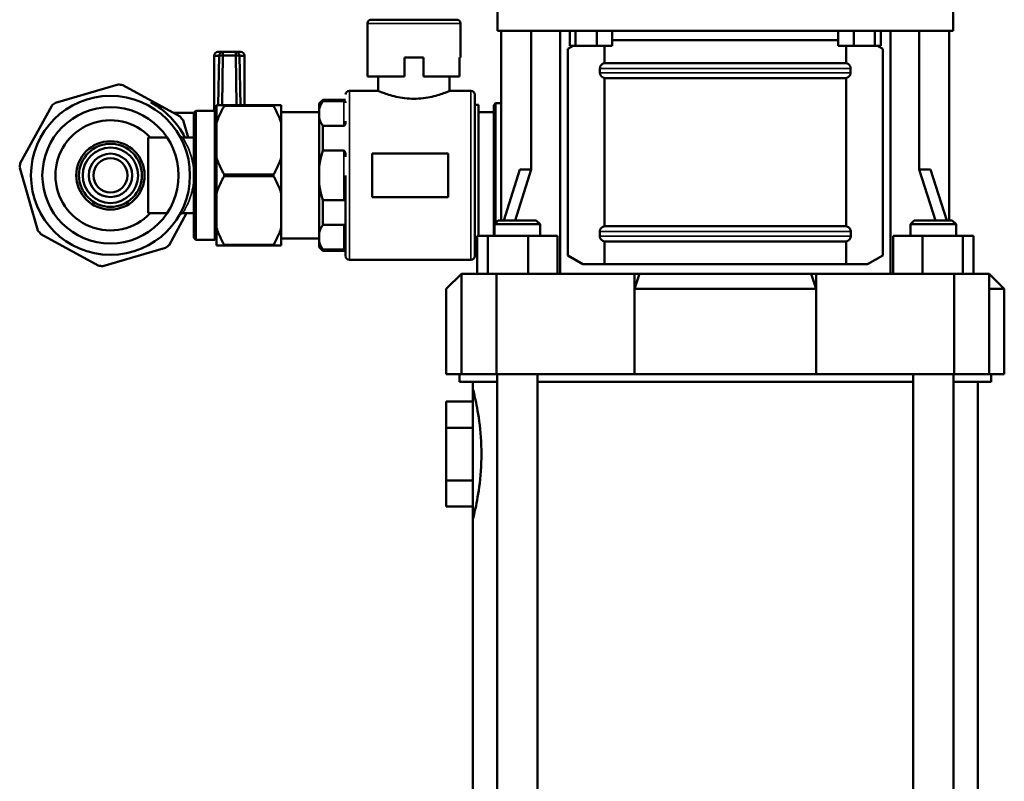
# Model space of a CAD drawing. Units: millimetres. Extents: x 1939 to 5601, y 691 to 3637.
# Drawn here: x 3479 to 3738, y 2642 to 2842 of the extents above; entities that cross this region are included whole.
import ezdxf

# ---------------------------------------------------------------- set-up
doc = ezdxf.new("R2010")
doc.units = ezdxf.units.MM
doc.layers.add('Sichtbar (ISO)', color=7, linetype='Continuous', lineweight=50)
doc.layers.add('Sichtbar schmal (ISO)', color=7, linetype='Continuous', lineweight=35)

msp = doc.modelspace()

# ---------------------------------------------------------------- linework, layer by layer
at = {"layer": 'Sichtbar (ISO)'}
for p, q in [((3604.54, 2839.47), (3604.54, 2850.47)), ((3724.54, 2839.47), (3724.54, 2850.47)), ((3570.29, 2841.37), (3570.29, 2827.37)), ((3571.29, 2842.37), (3593.79, 2842.37)), ((3594.79, 2841.37), (3594.79, 2832.37)), ((3724.54, 2839.47), (3604.54, 2839.47)), ((3605.54, 2789.47), (3605.54, 2839.47)), ((3613.45, 2802.94), (3613.45, 2839.47)), ((3621.04, 2775.47), (3621.04, 2839.47)), ((3623.61, 2839.47), (3623.61, 2835.47)), ((3625.11, 2839.47), (3625.11, 2835.47)), ((3630.68, 2839.47), (3630.68, 2835.47)), ((3634.77, 2839.47), (3634.77, 2835.47)), ((3694.32, 2839.47), (3694.32, 2835.47)), ((3698.4, 2839.47), (3698.4, 2835.47)), ((3703.98, 2839.47), (3703.98, 2835.47)), ((3705.48, 2839.47), (3705.48, 2835.47)), ((3708.04, 2775.47), (3708.04, 2839.47)), ((3715.64, 2802.94), (3715.64, 2839.47)), ((3723.54, 2789.47), (3723.54, 2839.47)), ((3623.04, 2834.66), (3624.45, 2835.47)), ((3634.77, 2835.47), (3623.61, 2835.47)), ((3632.69, 2835.47), (3632.69, 2830.95)), ((3634.77, 2836.97), (3694.32, 2836.97)), ((3694.32, 2835.47), (3705.48, 2835.47)), ((3696.4, 2835.47), (3696.4, 2830.95)), ((3704.64, 2835.47), (3706.04, 2834.66)), ((3529.89, 2832.87), (3531.21, 2832.87)), ((3529.89, 2832.87), (3529.89, 2818.32)), ((3532.21, 2833.87), (3530.89, 2833.87)), ((3530.98, 2819.87), (3531.21, 2832.88)), ((3532.21, 2832.95), (3531.98, 2819.87)), ((3532.21, 2832.95), (3532.21, 2833.87)), ((3532.21, 2833.87), (3535.58, 2833.87)), ((3535.58, 2832.95), (3532.21, 2832.95)), ((3535.58, 2833.87), (3535.58, 2832.95)), ((3536.89, 2833.87), (3535.58, 2833.87)), ((3535.81, 2819.87), (3535.58, 2832.95)), ((3536.58, 2832.88), (3536.81, 2819.87)), ((3536.58, 2832.87), (3537.89, 2832.87)), ((3537.89, 2832.87), (3537.89, 2819.87)), ((3580.04, 2827.37), (3580.04, 2832.37)), ((3585.04, 2832.37), (3580.04, 2832.37)), ((3585.04, 2832.37), (3585.04, 2827.37)), ((3594.54, 2827.37), (3594.54, 2832.37)), ((3594.79, 2832.37), (3594.54, 2832.37)), ((3623.04, 2780.27), (3623.04, 2834.66)), ((3706.04, 2834.66), (3706.04, 2780.27)), ((3632.69, 2830.95), (3696.4, 2830.95)), ((3580.04, 2827.37), (3570.29, 2827.37)), ((3573.14, 2823.62), (3573.14, 2827.37)), ((3594.54, 2827.37), (3585.04, 2827.37)), ((3591.94, 2823.62), (3591.94, 2827.37)), ((3631.53, 2829.55), (3631.53, 2828.38)), ((3697.56, 2829.55), (3697.56, 2828.38)), ((3504.62, 2825.28), (3488.07, 2820.47)), ((3520.94, 2816.84), (3505.84, 2825.14)), ((3632.69, 2826.98), (3632.69, 2787.97)), ((3632.69, 2826.98), (3696.4, 2826.98)), ((3696.4, 2826.98), (3696.4, 2787.97)), ((3565.54, 2823.62), (3573.14, 2823.62)), ((3591.94, 2823.62), (3597.54, 2823.62)), ((3598.54, 2822.62), (3598.54, 2780.12)), ((3487.12, 2819.71), (3478.81, 2804.61)), ((3532.54, 2819.87), (3530.54, 2819.87)), ((3530.54, 2782.87), (3530.54, 2819.87)), ((3545.54, 2819.87), (3532.54, 2819.87)), ((3532.54, 2819.87), (3532.54, 2819.67)), ((3532.54, 2819.67), (3545.54, 2819.67)), ((3547.54, 2819.87), (3545.54, 2819.87)), ((3545.54, 2819.67), (3545.54, 2819.87)), ((3547.54, 2819.87), (3547.54, 2782.87)), ((3557.54, 2820.27), (3558.54, 2821.27)), ((3557.54, 2782.47), (3557.54, 2820.27)), ((3558.54, 2821.27), (3558.54, 2820.91)), ((3558.54, 2821.27), (3564.54, 2821.27)), ((3558.54, 2820.91), (3564.04, 2820.91)), ((3598.54, 2819.97), (3599.54, 2819.97)), ((3599.54, 2785.47), (3599.54, 2819.97)), ((3603.54, 2819.87), (3604.04, 2820.37)), ((3603.54, 2785.47), (3603.54, 2819.87)), ((3604.04, 2820.37), (3604.04, 2788.77)), ((3604.04, 2820.37), (3605.54, 2820.37)), ((3519.08, 2817.87), (3524.59, 2817.87)), ((3524.54, 2817.82), (3525.04, 2818.32)), ((3524.54, 2784.92), (3524.54, 2817.82)), ((3525.04, 2818.32), (3525.04, 2784.42)), ((3530.04, 2818.32), (3525.04, 2818.32)), ((3530.04, 2784.42), (3530.04, 2818.32)), ((3530.54, 2817.82), (3530.04, 2818.32)), ((3547.54, 2817.97), (3557.54, 2817.97)), ((3599.54, 2817.97), (3603.54, 2817.97)), ((3523.02, 2811.37), (3521.7, 2815.89)), ((3564.04, 2814.38), (3558.54, 2814.38)), ((3558.54, 2814.38), (3558.54, 2807.89)), ((3512.54, 2791.37), (3512.54, 2811.37)), ((3512.54, 2811.37), (3517.5, 2811.37)), ((3521.59, 2811.37), (3524.54, 2811.37)), ((3558.54, 2807.89), (3564.04, 2807.89)), ((3571.54, 2807.09), (3571.54, 2795.64)), ((3571.54, 2807.09), (3591.54, 2807.09)), ((3591.54, 2795.64), (3591.54, 2807.09)), ((3478.68, 2803.39), (3483.49, 2786.84)), ((3545.54, 2801.56), (3532.54, 2801.56)), ((3532.54, 2801.56), (3532.54, 2801.17)), ((3532.54, 2801.17), (3545.54, 2801.17)), ((3545.54, 2801.17), (3545.54, 2801.56)), ((3564.54, 2780.2), (3564.54, 2801.37)), ((3606.2, 2789.47), (3610.45, 2802.94)), ((3609.2, 2789.47), (3613.45, 2802.94)), ((3613.45, 2802.94), (3610.45, 2802.94)), ((3719.89, 2789.47), (3715.64, 2802.94)), ((3715.64, 2802.94), (3718.64, 2802.94)), ((3722.89, 2789.47), (3718.64, 2802.94)), ((3564.04, 2794.84), (3558.54, 2794.84)), ((3558.54, 2794.84), (3558.54, 2788.35)), ((3591.54, 2795.64), (3571.54, 2795.64)), ((3512.54, 2791.37), (3517.5, 2791.37)), ((3518.07, 2783.02), (3522.66, 2791.37)), ((3521.59, 2791.37), (3524.54, 2791.37)), ((3558.54, 2788.35), (3564.04, 2788.35)), ((3603.74, 2788.47), (3604.74, 2789.47)), ((3615.74, 2788.47), (3603.74, 2788.47)), ((3603.74, 2788.47), (3603.74, 2785.47)), ((3604.74, 2789.47), (3614.74, 2789.47)), ((3614.74, 2789.47), (3615.74, 2788.47)), ((3615.74, 2788.47), (3615.74, 2785.47)), ((3713.34, 2788.47), (3714.34, 2789.47)), ((3725.34, 2788.47), (3713.34, 2788.47)), ((3713.34, 2785.47), (3713.34, 2788.47)), ((3714.34, 2789.47), (3724.34, 2789.47)), ((3724.34, 2789.47), (3725.34, 2788.47)), ((3725.34, 2785.47), (3725.34, 2788.47)), ((3484.25, 2785.89), (3499.35, 2777.59)), ((3631.47, 2786.55), (3631.47, 2785.38)), ((3632.69, 2787.97), (3696.4, 2787.97)), ((3697.62, 2786.55), (3697.62, 2785.38)), ((3524.54, 2784.92), (3525.04, 2784.42)), ((3530.04, 2784.42), (3525.04, 2784.42)), ((3530.54, 2784.92), (3530.04, 2784.42)), ((3545.54, 2783.06), (3532.54, 2783.06)), ((3532.54, 2783.06), (3532.54, 2782.87)), ((3545.54, 2782.87), (3545.54, 2783.06)), ((3547.54, 2784.77), (3557.54, 2784.77)), ((3599.15, 2775.47), (3599.15, 2785.47)), ((3599.15, 2785.47), (3620.34, 2785.47)), ((3601.99, 2775.47), (3601.99, 2785.47)), ((3612.58, 2775.47), (3612.58, 2785.47)), ((3620.34, 2775.47), (3620.34, 2785.47)), ((3632.69, 2783.97), (3632.69, 2777.97)), ((3632.69, 2783.97), (3696.4, 2783.97)), ((3696.4, 2783.97), (3696.4, 2777.97)), ((3708.75, 2775.47), (3708.75, 2785.47)), ((3729.94, 2785.47), (3708.75, 2785.47)), ((3716.51, 2775.47), (3716.51, 2785.47)), ((3727.1, 2775.47), (3727.1, 2785.47)), ((3729.94, 2775.47), (3729.94, 2785.47)), ((3500.57, 2777.45), (3517.12, 2782.26)), ((3530.54, 2782.87), (3532.54, 2782.87)), ((3532.54, 2782.87), (3545.54, 2782.87)), ((3545.54, 2782.87), (3547.54, 2782.87)), ((3557.54, 2782.47), (3558.54, 2781.47)), ((3564.04, 2781.82), (3558.54, 2781.82)), ((3558.54, 2781.82), (3558.54, 2781.47)), ((3558.54, 2781.47), (3564.54, 2781.47)), ((3598.54, 2782.77), (3599.15, 2782.77)), ((3565.54, 2779.12), (3597.54, 2779.12)), ((3627.04, 2777.97), (3623.04, 2780.27)), ((3632.69, 2777.97), (3627.04, 2777.97)), ((3632.69, 2777.97), (3696.4, 2777.97)), ((3702.04, 2777.97), (3696.4, 2777.97)), ((3706.04, 2780.27), (3702.04, 2777.97)), ((3591.04, 2771.47), (3595.04, 2775.47)), ((3595.04, 2748.97), (3595.04, 2775.47)), ((3595.04, 2775.47), (3640.61, 2775.47)), ((3604.26, 2748.97), (3604.26, 2775.47)), ((3687.17, 2775.47), (3640.61, 2775.47)), ((3640.61, 2775.47), (3640.63, 2771.47)), ((3641.92, 2775.47), (3640.63, 2771.47)), ((3687.17, 2775.47), (3724.83, 2775.47)), ((3687.17, 2775.47), (3688.47, 2771.47)), ((3688.47, 2748.97), (3688.47, 2775.47)), ((3734.04, 2775.47), (3724.83, 2775.47)), ((3724.83, 2748.97), (3724.83, 2775.47)), ((3734.04, 2748.97), (3734.04, 2775.47)), ((3734.04, 2775.47), (3738.04, 2771.47)), ((3591.04, 2748.97), (3591.04, 2771.47)), ((3640.63, 2748.97), (3640.63, 2771.47)), ((3640.63, 2771.47), (3688.47, 2771.47)), ((3738.04, 2771.47), (3734.04, 2771.47)), ((3738.04, 2748.97), (3738.04, 2771.47)), ((3604.26, 2748.97), (3591.04, 2748.97)), ((3594.54, 2748.97), (3594.54, 2746.97)), ((3594.54, 2746.97), (3604.44, 2746.97)), ((3598.04, 2746.97), (3598.04, 2527.17)), ((3604.26, 2748.97), (3640.63, 2748.97)), ((3604.44, 2451.77), (3604.44, 2748.97)), ((3615.04, 2451.77), (3615.04, 2748.97)), ((3615.04, 2746.97), (3714.04, 2746.97)), ((3688.47, 2748.97), (3640.63, 2748.97)), ((3688.47, 2748.97), (3724.83, 2748.97)), ((3714.04, 2748.97), (3714.04, 2451.77)), ((3724.64, 2748.97), (3724.64, 2451.77)), ((3724.64, 2746.97), (3734.54, 2746.97)), ((3738.04, 2748.97), (3724.83, 2748.97)), ((3731.04, 2746.97), (3731.04, 2527.17)), ((3734.54, 2748.97), (3734.54, 2746.97)), ((3598.04, 2741.82), (3591.04, 2741.82)), ((3591.04, 2714.11), (3591.04, 2741.82)), ((3598.04, 2734.89), (3591.04, 2734.89)), ((3598.04, 2721.04), (3591.04, 2721.04)), ((3598.04, 2714.11), (3591.04, 2714.11))]:
    msp.add_line(p, q, dxfattribs=at)
at = {"layer": 'Sichtbar (ISO)', "flags": 128}
for points in [[(3631.53, 2829.55), (3631.53, 2829.63), (3631.54, 2829.71), (3631.55, 2829.79), (3631.57, 2829.87), (3631.6, 2829.95), (3631.63, 2830.03), (3631.66, 2830.1), (3631.69, 2830.17), (3631.73, 2830.24), (3631.78, 2830.31), (3631.83, 2830.37), (3631.88, 2830.44), (3631.94, 2830.5), (3631.99, 2830.55), (3632.05, 2830.6), (3632.11, 2830.65), (3632.18, 2830.7), (3632.25, 2830.75), (3632.32, 2830.79), (3632.39, 2830.83), (3632.47, 2830.86), (3632.54, 2830.89), (3632.61, 2830.92), (3632.69, 2830.95)], [(3696.4, 2830.95), (3696.47, 2830.92), (3696.55, 2830.89), (3696.62, 2830.86), (3696.69, 2830.83), (3696.77, 2830.79), (3696.84, 2830.75), (3696.91, 2830.7), (3696.97, 2830.65), (3697.04, 2830.6), (3697.09, 2830.55), (3697.15, 2830.5), (3697.21, 2830.44), (3697.26, 2830.37), (3697.31, 2830.31), (3697.35, 2830.24), (3697.4, 2830.17), (3697.43, 2830.1), (3697.46, 2830.03), (3697.49, 2829.95), (3697.51, 2829.87), (3697.53, 2829.79), (3697.55, 2829.71), (3697.55, 2829.63), (3697.56, 2829.55)], [(3632.69, 2826.98), (3632.61, 2827.01), (3632.54, 2827.04), (3632.47, 2827.07), (3632.39, 2827.1), (3632.32, 2827.14), (3632.25, 2827.19), (3632.18, 2827.23), (3632.11, 2827.28), (3632.05, 2827.33), (3631.99, 2827.38), (3631.94, 2827.43), (3631.88, 2827.49), (3631.83, 2827.56), (3631.78, 2827.62), (3631.73, 2827.69), (3631.69, 2827.76), (3631.66, 2827.83), (3631.63, 2827.9), (3631.6, 2827.98), (3631.57, 2828.06), (3631.55, 2828.14), (3631.54, 2828.22), (3631.53, 2828.3), (3631.53, 2828.38)], [(3697.56, 2828.38), (3697.55, 2828.3), (3697.55, 2828.22), (3697.53, 2828.14), (3697.51, 2828.06), (3697.49, 2827.98), (3697.46, 2827.9), (3697.43, 2827.83), (3697.4, 2827.76), (3697.35, 2827.69), (3697.31, 2827.62), (3697.26, 2827.56), (3697.21, 2827.49), (3697.15, 2827.43), (3697.09, 2827.38), (3697.04, 2827.33), (3696.97, 2827.28), (3696.91, 2827.23), (3696.84, 2827.19), (3696.77, 2827.14), (3696.69, 2827.1), (3696.62, 2827.07), (3696.55, 2827.04), (3696.47, 2827.01), (3696.4, 2826.98)], [(3582.54, 2821.53), (3581.94, 2821.54), (3581.33, 2821.57), (3580.72, 2821.61), (3580.11, 2821.68), (3579.51, 2821.76), (3578.93, 2821.85), (3578.36, 2821.96), (3577.81, 2822.08), (3577.29, 2822.21), (3576.8, 2822.34), (3576.33, 2822.47), (3575.9, 2822.6), (3575.5, 2822.73), (3575.11, 2822.86), (3574.75, 2822.98), (3574.43, 2823.1), (3574.13, 2823.22), (3573.87, 2823.32), (3573.65, 2823.41), (3573.47, 2823.48), (3573.32, 2823.54), (3573.22, 2823.58), (3573.16, 2823.61), (3573.14, 2823.62)], [(3591.94, 2823.62), (3591.92, 2823.61), (3591.87, 2823.58), (3591.76, 2823.54), (3591.62, 2823.48), (3591.44, 2823.41), (3591.22, 2823.32), (3590.96, 2823.22), (3590.66, 2823.1), (3590.33, 2822.98), (3589.98, 2822.86), (3589.59, 2822.73), (3589.19, 2822.6), (3588.76, 2822.47), (3588.29, 2822.34), (3587.8, 2822.21), (3587.27, 2822.08), (3586.73, 2821.96), (3586.16, 2821.85), (3585.57, 2821.76), (3584.98, 2821.68), (3584.37, 2821.61), (3583.76, 2821.57), (3583.15, 2821.54), (3582.54, 2821.53)], [(3530.54, 2815.22), (3530.6, 2815.4), (3530.66, 2815.58), (3530.72, 2815.76), (3530.79, 2815.94), (3530.85, 2816.12), (3530.92, 2816.3), (3530.99, 2816.48), (3531.07, 2816.66), (3531.14, 2816.84), (3531.22, 2817.02), (3531.3, 2817.21), (3531.38, 2817.39), (3531.46, 2817.58), (3531.55, 2817.76), (3531.64, 2817.95), (3531.73, 2818.14), (3531.82, 2818.32), (3531.92, 2818.51), (3532.02, 2818.7), (3532.12, 2818.89), (3532.22, 2819.09), (3532.33, 2819.28), (3532.43, 2819.47), (3532.54, 2819.67)], [(3545.54, 2819.67), (3545.65, 2819.47), (3545.76, 2819.28), (3545.87, 2819.09), (3545.97, 2818.89), (3546.07, 2818.7), (3546.17, 2818.51), (3546.26, 2818.32), (3546.36, 2818.14), (3546.45, 2817.95), (3546.54, 2817.76), (3546.62, 2817.58), (3546.71, 2817.39), (3546.79, 2817.21), (3546.87, 2817.02), (3546.95, 2816.84), (3547.02, 2816.66), (3547.09, 2816.48), (3547.17, 2816.3), (3547.23, 2816.12), (3547.3, 2815.94), (3547.36, 2815.76), (3547.43, 2815.58), (3547.49, 2815.4), (3547.54, 2815.22)], [(3557.54, 2818.62), (3557.56, 2818.71), (3557.59, 2818.8), (3557.61, 2818.9), (3557.64, 2818.99), (3557.66, 2819.09), (3557.69, 2819.18), (3557.72, 2819.27), (3557.76, 2819.37), (3557.79, 2819.46), (3557.83, 2819.56), (3557.87, 2819.65), (3557.91, 2819.75), (3557.95, 2819.84), (3557.99, 2819.94), (3558.04, 2820.03), (3558.09, 2820.13), (3558.14, 2820.23), (3558.19, 2820.32), (3558.25, 2820.42), (3558.3, 2820.52), (3558.36, 2820.61), (3558.42, 2820.71), (3558.48, 2820.81), (3558.54, 2820.91)], [(3564.54, 2820.5), (3564.54, 2820.53), (3564.54, 2820.55), (3564.54, 2820.57), (3564.54, 2820.59), (3564.53, 2820.61), (3564.53, 2820.63), (3564.52, 2820.65), (3564.52, 2820.67), (3564.51, 2820.69), (3564.5, 2820.71), (3564.49, 2820.73), (3564.47, 2820.75), (3564.46, 2820.76), (3564.44, 2820.78), (3564.42, 2820.8), (3564.4, 2820.81), (3564.38, 2820.83), (3564.35, 2820.84), (3564.32, 2820.86), (3564.28, 2820.87), (3564.24, 2820.89), (3564.19, 2820.9), (3564.12, 2820.91), (3564.04, 2820.91)], [(3558.54, 2814.38), (3558.48, 2814.48), (3558.42, 2814.58), (3558.36, 2814.68), (3558.3, 2814.78), (3558.25, 2814.87), (3558.19, 2814.97), (3558.14, 2815.07), (3558.09, 2815.16), (3558.04, 2815.26), (3557.99, 2815.35), (3557.95, 2815.45), (3557.91, 2815.54), (3557.87, 2815.64), (3557.83, 2815.73), (3557.79, 2815.83), (3557.76, 2815.92), (3557.72, 2816.02), (3557.69, 2816.11), (3557.66, 2816.21), (3557.64, 2816.3), (3557.61, 2816.39), (3557.59, 2816.49), (3557.56, 2816.58), (3557.54, 2816.68)], [(3564.04, 2814.38), (3564.12, 2814.4), (3564.19, 2814.43), (3564.24, 2814.48), (3564.28, 2814.53), (3564.32, 2814.58), (3564.35, 2814.63), (3564.38, 2814.68), (3564.4, 2814.74), (3564.42, 2814.8), (3564.44, 2814.85), (3564.46, 2814.91), (3564.47, 2814.97), (3564.49, 2815.03), (3564.5, 2815.09), (3564.51, 2815.14), (3564.52, 2815.2), (3564.52, 2815.26), (3564.53, 2815.32), (3564.53, 2815.38), (3564.54, 2815.43), (3564.54, 2815.49), (3564.54, 2815.55), (3564.54, 2815.6), (3564.54, 2815.65)], [(3520.72, 2811.86), (3520.73, 2811.86), (3520.73, 2811.86), (3520.73, 2811.85), (3520.73, 2811.85), (3520.74, 2811.84), (3520.74, 2811.84), (3520.74, 2811.83), (3520.75, 2811.82), (3520.75, 2811.81), (3520.76, 2811.8), (3520.76, 2811.79), (3520.77, 2811.78), (3520.78, 2811.77), (3520.78, 2811.76), (3520.79, 2811.75), (3520.8, 2811.73), (3520.81, 2811.72), (3520.81, 2811.7), (3520.82, 2811.69), (3520.83, 2811.67), (3520.84, 2811.65), (3520.85, 2811.64), (3520.86, 2811.62), (3520.87, 2811.6)], [(3520.73, 2811.86), (3520.73, 2811.85), (3520.75, 2811.83), (3520.77, 2811.8), (3520.81, 2811.74), (3520.91, 2811.63), (3521.03, 2811.54), (3521.16, 2811.46), (3521.3, 2811.41), (3521.44, 2811.38), (3521.59, 2811.37)], [(3520.73, 2811.86), (3520.74, 2811.84), (3520.76, 2811.81), (3520.79, 2811.76), (3520.88, 2811.66), (3521.09, 2811.5), (3521.33, 2811.4), (3521.59, 2811.37)], [(3520.86, 2811.62), (3520.89, 2811.57), (3520.92, 2811.51), (3520.96, 2811.44), (3521, 2811.37), (3521.04, 2811.3), (3521.08, 2811.22), (3521.13, 2811.13), (3521.18, 2811.04), (3521.23, 2810.94), (3521.28, 2810.84), (3521.33, 2810.73), (3521.39, 2810.62), (3521.44, 2810.51), (3521.5, 2810.39), (3521.56, 2810.26), (3521.62, 2810.13), (3521.68, 2810), (3521.74, 2809.86), (3521.81, 2809.72), (3521.87, 2809.57), (3521.93, 2809.42), (3522, 2809.27), (3522.06, 2809.11), (3522.12, 2808.95)], [(3520.95, 2811.47), (3520.95, 2811.46), (3520.96, 2811.45), (3520.97, 2811.43), (3520.97, 2811.42), (3520.98, 2811.41), (3520.99, 2811.39), (3521, 2811.38), (3521, 2811.37), (3521.01, 2811.35), (3521.02, 2811.34), (3521.03, 2811.32), (3521.03, 2811.31), (3521.04, 2811.29), (3521.05, 2811.28), (3521.06, 2811.26), (3521.07, 2811.25), (3521.07, 2811.23), (3521.08, 2811.22), (3521.09, 2811.2), (3521.1, 2811.19), (3521.11, 2811.17), (3521.12, 2811.15), (3521.13, 2811.14), (3521.13, 2811.12)], [(3557.54, 2803.31), (3557.56, 2803.49), (3557.59, 2803.68), (3557.61, 2803.87), (3557.64, 2804.06), (3557.66, 2804.25), (3557.69, 2804.43), (3557.72, 2804.62), (3557.76, 2804.81), (3557.79, 2805), (3557.83, 2805.19), (3557.87, 2805.38), (3557.91, 2805.57), (3557.95, 2805.76), (3557.99, 2805.95), (3558.04, 2806.14), (3558.09, 2806.33), (3558.14, 2806.53), (3558.19, 2806.72), (3558.25, 2806.91), (3558.3, 2807.11), (3558.36, 2807.3), (3558.42, 2807.5), (3558.48, 2807.69), (3558.54, 2807.89)], [(3564.54, 2806.21), (3564.54, 2806.29), (3564.54, 2806.36), (3564.54, 2806.44), (3564.54, 2806.52), (3564.53, 2806.6), (3564.53, 2806.67), (3564.52, 2806.75), (3564.52, 2806.83), (3564.51, 2806.91), (3564.5, 2806.99), (3564.49, 2807.07), (3564.47, 2807.14), (3564.46, 2807.22), (3564.44, 2807.29), (3564.42, 2807.37), (3564.4, 2807.44), (3564.38, 2807.51), (3564.35, 2807.58), (3564.32, 2807.64), (3564.28, 2807.71), (3564.24, 2807.77), (3564.19, 2807.83), (3564.12, 2807.87), (3564.04, 2807.89)], [(3532.54, 2801.56), (3532.43, 2801.76), (3532.33, 2801.95), (3532.22, 2802.14), (3532.12, 2802.34), (3532.02, 2802.53), (3531.92, 2802.72), (3531.82, 2802.91), (3531.73, 2803.09), (3531.64, 2803.28), (3531.55, 2803.47), (3531.46, 2803.65), (3531.38, 2803.84), (3531.3, 2804.02), (3531.22, 2804.21), (3531.14, 2804.39), (3531.07, 2804.57), (3530.99, 2804.75), (3530.92, 2804.93), (3530.85, 2805.11), (3530.79, 2805.29), (3530.72, 2805.47), (3530.66, 2805.65), (3530.6, 2805.83), (3530.54, 2806.01)], [(3547.54, 2806.01), (3547.49, 2805.83), (3547.43, 2805.65), (3547.36, 2805.47), (3547.3, 2805.29), (3547.23, 2805.11), (3547.17, 2804.93), (3547.09, 2804.75), (3547.02, 2804.57), (3546.95, 2804.39), (3546.87, 2804.21), (3546.79, 2804.02), (3546.71, 2803.84), (3546.62, 2803.65), (3546.54, 2803.47), (3546.45, 2803.28), (3546.36, 2803.09), (3546.26, 2802.91), (3546.17, 2802.72), (3546.07, 2802.53), (3545.97, 2802.34), (3545.87, 2802.14), (3545.76, 2801.95), (3545.65, 2801.76), (3545.54, 2801.56)], [(3530.54, 2796.72), (3530.6, 2796.9), (3530.66, 2797.08), (3530.72, 2797.26), (3530.79, 2797.44), (3530.85, 2797.62), (3530.92, 2797.8), (3530.99, 2797.98), (3531.07, 2798.16), (3531.14, 2798.34), (3531.22, 2798.52), (3531.3, 2798.71), (3531.38, 2798.89), (3531.46, 2799.08), (3531.55, 2799.26), (3531.64, 2799.45), (3531.73, 2799.64), (3531.82, 2799.82), (3531.92, 2800.01), (3532.02, 2800.2), (3532.12, 2800.39), (3532.22, 2800.59), (3532.33, 2800.78), (3532.43, 2800.97), (3532.54, 2801.17)], [(3545.54, 2801.17), (3545.65, 2800.97), (3545.76, 2800.78), (3545.87, 2800.59), (3545.97, 2800.39), (3546.07, 2800.2), (3546.17, 2800.01), (3546.26, 2799.82), (3546.36, 2799.64), (3546.45, 2799.45), (3546.54, 2799.26), (3546.62, 2799.08), (3546.71, 2798.89), (3546.79, 2798.71), (3546.87, 2798.52), (3546.95, 2798.34), (3547.02, 2798.16), (3547.09, 2797.98), (3547.17, 2797.8), (3547.23, 2797.62), (3547.3, 2797.44), (3547.36, 2797.26), (3547.43, 2797.08), (3547.49, 2796.9), (3547.54, 2796.72)], [(3558.54, 2794.84), (3558.48, 2795.04), (3558.42, 2795.23), (3558.36, 2795.43), (3558.3, 2795.62), (3558.25, 2795.82), (3558.19, 2796.01), (3558.14, 2796.2), (3558.09, 2796.4), (3558.04, 2796.59), (3557.99, 2796.78), (3557.95, 2796.97), (3557.91, 2797.16), (3557.87, 2797.35), (3557.83, 2797.54), (3557.79, 2797.73), (3557.76, 2797.92), (3557.72, 2798.11), (3557.69, 2798.3), (3557.66, 2798.49), (3557.64, 2798.67), (3557.61, 2798.86), (3557.59, 2799.05), (3557.56, 2799.24), (3557.54, 2799.42)], [(3564.04, 2794.84), (3564.12, 2794.86), (3564.19, 2794.9), (3564.24, 2794.96), (3564.28, 2795.02), (3564.32, 2795.09), (3564.35, 2795.15), (3564.38, 2795.22), (3564.4, 2795.29), (3564.42, 2795.36), (3564.44, 2795.44), (3564.46, 2795.51), (3564.47, 2795.59), (3564.49, 2795.66), (3564.5, 2795.74), (3564.51, 2795.82), (3564.52, 2795.9), (3564.52, 2795.98), (3564.53, 2796.06), (3564.53, 2796.13), (3564.54, 2796.21), (3564.54, 2796.29), (3564.54, 2796.37), (3564.54, 2796.44), (3564.54, 2796.52)], [(3521.59, 2791.37), (3521.33, 2791.33), (3521.09, 2791.23), (3520.88, 2791.07), (3520.8, 2790.98), (3520.73, 2790.87)], [(3521.59, 2791.37), (3521.33, 2791.33), (3521.09, 2791.23), (3520.89, 2791.08), (3520.73, 2790.88)], [(3520.86, 2791.11), (3520.86, 2791.1), (3520.85, 2791.09), (3520.85, 2791.08), (3520.84, 2791.07), (3520.84, 2791.07), (3520.83, 2791.06), (3520.83, 2791.05), (3520.82, 2791.04), (3520.82, 2791.03), (3520.81, 2791.03), (3520.81, 2791.02), (3520.81, 2791.01), (3520.8, 2791), (3520.8, 2791), (3520.79, 2790.99), (3520.79, 2790.98), (3520.79, 2790.98), (3520.78, 2790.97), (3520.78, 2790.96), (3520.78, 2790.96), (3520.77, 2790.95), (3520.77, 2790.95), (3520.77, 2790.94), (3520.76, 2790.94)], [(3520.84, 2791.06), (3520.83, 2791.06), (3520.83, 2791.05), (3520.83, 2791.04), (3520.82, 2791.04), (3520.82, 2791.03), (3520.82, 2791.03), (3520.81, 2791.02), (3520.81, 2791.01), (3520.81, 2791.01), (3520.8, 2791), (3520.8, 2791), (3520.8, 2790.99), (3520.79, 2790.99), (3520.79, 2790.98), (3520.79, 2790.98), (3520.78, 2790.97), (3520.78, 2790.97), (3520.78, 2790.96), (3520.78, 2790.96), (3520.77, 2790.95), (3520.77, 2790.95), (3520.77, 2790.94), (3520.77, 2790.94), (3520.76, 2790.94)], [(3557.54, 2786.05), (3557.56, 2786.15), (3557.59, 2786.24), (3557.61, 2786.34), (3557.64, 2786.43), (3557.66, 2786.52), (3557.69, 2786.62), (3557.72, 2786.71), (3557.76, 2786.81), (3557.79, 2786.9), (3557.83, 2787), (3557.87, 2787.09), (3557.91, 2787.19), (3557.95, 2787.28), (3557.99, 2787.38), (3558.04, 2787.47), (3558.09, 2787.57), (3558.14, 2787.66), (3558.19, 2787.76), (3558.25, 2787.86), (3558.3, 2787.95), (3558.36, 2788.05), (3558.42, 2788.15), (3558.48, 2788.25), (3558.54, 2788.35)], [(3564.54, 2787.08), (3564.54, 2787.13), (3564.54, 2787.18), (3564.54, 2787.24), (3564.54, 2787.3), (3564.53, 2787.35), (3564.53, 2787.41), (3564.52, 2787.47), (3564.52, 2787.53), (3564.51, 2787.59), (3564.5, 2787.65), (3564.49, 2787.7), (3564.47, 2787.76), (3564.46, 2787.82), (3564.44, 2787.88), (3564.42, 2787.93), (3564.4, 2787.99), (3564.38, 2788.05), (3564.35, 2788.1), (3564.32, 2788.15), (3564.28, 2788.2), (3564.24, 2788.25), (3564.19, 2788.3), (3564.12, 2788.33), (3564.04, 2788.35)], [(3532.54, 2783.06), (3532.43, 2783.26), (3532.33, 2783.45), (3532.22, 2783.64), (3532.12, 2783.84), (3532.02, 2784.03), (3531.92, 2784.22), (3531.82, 2784.41), (3531.73, 2784.59), (3531.64, 2784.78), (3531.55, 2784.97), (3531.46, 2785.15), (3531.38, 2785.34), (3531.3, 2785.52), (3531.22, 2785.71), (3531.14, 2785.89), (3531.07, 2786.07), (3530.99, 2786.25), (3530.92, 2786.43), (3530.85, 2786.61), (3530.79, 2786.79), (3530.72, 2786.97), (3530.66, 2787.15), (3530.6, 2787.33), (3530.54, 2787.51)], [(3547.54, 2787.51), (3547.49, 2787.33), (3547.43, 2787.15), (3547.36, 2786.97), (3547.3, 2786.79), (3547.23, 2786.61), (3547.17, 2786.43), (3547.09, 2786.25), (3547.02, 2786.07), (3546.95, 2785.89), (3546.87, 2785.71), (3546.79, 2785.52), (3546.71, 2785.34), (3546.62, 2785.15), (3546.54, 2784.97), (3546.45, 2784.78), (3546.36, 2784.59), (3546.26, 2784.41), (3546.17, 2784.22), (3546.07, 2784.03), (3545.97, 2783.84), (3545.87, 2783.64), (3545.76, 2783.45), (3545.65, 2783.26), (3545.54, 2783.06)], [(3631.47, 2786.55), (3631.47, 2786.63), (3631.48, 2786.71), (3631.5, 2786.8), (3631.52, 2786.88), (3631.54, 2786.96), (3631.57, 2787.04), (3631.6, 2787.11), (3631.64, 2787.19), (3631.69, 2787.26), (3631.74, 2787.33), (3631.79, 2787.4), (3631.84, 2787.46), (3631.9, 2787.52), (3631.96, 2787.57), (3632.02, 2787.63), (3632.09, 2787.68), (3632.16, 2787.72), (3632.23, 2787.77), (3632.31, 2787.81), (3632.38, 2787.85), (3632.46, 2787.88), (3632.53, 2787.91), (3632.61, 2787.94), (3632.69, 2787.97)], [(3696.4, 2787.97), (3696.48, 2787.94), (3696.55, 2787.91), (3696.63, 2787.88), (3696.7, 2787.85), (3696.78, 2787.81), (3696.86, 2787.77), (3696.93, 2787.72), (3697, 2787.68), (3697.07, 2787.63), (3697.13, 2787.57), (3697.19, 2787.52), (3697.24, 2787.46), (3697.3, 2787.4), (3697.35, 2787.33), (3697.4, 2787.26), (3697.44, 2787.19), (3697.48, 2787.11), (3697.52, 2787.04), (3697.55, 2786.96), (3697.57, 2786.88), (3697.59, 2786.8), (3697.6, 2786.71), (3697.61, 2786.63), (3697.62, 2786.55)], [(3558.54, 2781.82), (3558.48, 2781.92), (3558.42, 2782.02), (3558.36, 2782.12), (3558.3, 2782.21), (3558.25, 2782.31), (3558.19, 2782.41), (3558.14, 2782.5), (3558.09, 2782.6), (3558.04, 2782.7), (3557.99, 2782.79), (3557.95, 2782.89), (3557.91, 2782.98), (3557.87, 2783.08), (3557.83, 2783.17), (3557.79, 2783.27), (3557.76, 2783.36), (3557.72, 2783.46), (3557.69, 2783.55), (3557.66, 2783.64), (3557.64, 2783.74), (3557.61, 2783.83), (3557.59, 2783.93), (3557.56, 2784.02), (3557.54, 2784.11)], [(3632.69, 2783.97), (3632.61, 2783.99), (3632.53, 2784.02), (3632.46, 2784.05), (3632.38, 2784.08), (3632.31, 2784.12), (3632.23, 2784.16), (3632.16, 2784.21), (3632.09, 2784.25), (3632.02, 2784.3), (3631.96, 2784.36), (3631.9, 2784.41), (3631.84, 2784.47), (3631.79, 2784.53), (3631.74, 2784.6), (3631.69, 2784.67), (3631.64, 2784.74), (3631.6, 2784.82), (3631.57, 2784.89), (3631.54, 2784.97), (3631.52, 2785.05), (3631.5, 2785.13), (3631.48, 2785.22), (3631.47, 2785.3), (3631.47, 2785.38)], [(3697.62, 2785.38), (3697.61, 2785.3), (3697.6, 2785.22), (3697.59, 2785.13), (3697.57, 2785.05), (3697.55, 2784.97), (3697.52, 2784.89), (3697.48, 2784.82), (3697.44, 2784.74), (3697.4, 2784.67), (3697.35, 2784.6), (3697.3, 2784.53), (3697.24, 2784.47), (3697.19, 2784.41), (3697.13, 2784.36), (3697.07, 2784.3), (3697, 2784.25), (3696.93, 2784.21), (3696.86, 2784.16), (3696.78, 2784.12), (3696.7, 2784.08), (3696.63, 2784.05), (3696.55, 2784.02), (3696.48, 2783.99), (3696.4, 2783.97)], [(3564.04, 2781.82), (3564.12, 2781.82), (3564.19, 2781.83), (3564.24, 2781.84), (3564.28, 2781.86), (3564.32, 2781.87), (3564.35, 2781.89), (3564.38, 2781.9), (3564.4, 2781.92), (3564.42, 2781.93), (3564.44, 2781.95), (3564.46, 2781.97), (3564.47, 2781.98), (3564.49, 2782), (3564.5, 2782.02), (3564.51, 2782.04), (3564.52, 2782.06), (3564.52, 2782.08), (3564.53, 2782.1), (3564.53, 2782.12), (3564.54, 2782.14), (3564.54, 2782.16), (3564.54, 2782.18), (3564.54, 2782.21), (3564.54, 2782.23)], [(3600.31, 2727.97), (3600.3, 2729.06), (3600.27, 2730.17), (3600.22, 2731.28), (3600.15, 2732.39), (3600.07, 2733.49), (3599.97, 2734.56), (3599.85, 2735.6), (3599.73, 2736.61), (3599.59, 2737.57), (3599.45, 2738.48), (3599.31, 2739.33), (3599.17, 2740.13), (3599.02, 2740.87), (3598.88, 2741.58), (3598.74, 2742.23), (3598.61, 2742.83), (3598.48, 2743.38), (3598.37, 2743.85), (3598.27, 2744.25), (3598.19, 2744.59), (3598.13, 2744.84), (3598.08, 2745.02), (3598.05, 2745.13), (3598.04, 2745.17)], [(3598.04, 2710.77), (3598.05, 2710.8), (3598.08, 2710.91), (3598.13, 2711.09), (3598.19, 2711.35), (3598.27, 2711.68), (3598.37, 2712.08), (3598.48, 2712.55), (3598.61, 2713.1), (3598.74, 2713.7), (3598.88, 2714.35), (3599.02, 2715.06), (3599.17, 2715.8), (3599.31, 2716.6), (3599.45, 2717.45), (3599.59, 2718.36), (3599.73, 2719.32), (3599.85, 2720.33), (3599.97, 2721.37), (3600.07, 2722.44), (3600.15, 2723.54), (3600.22, 2724.65), (3600.27, 2725.76), (3600.3, 2726.87), (3600.31, 2727.97)]]:
    msp.add_lwpolyline(points, dxfattribs=at)
at = {"layer": 'Sichtbar (ISO)'}
for radius in [20.95, 17.95, 9, 8.3, 7.3, 5.72, 4.5]:
    msp.add_circle((3502.59, 2801.37), radius, dxfattribs=at)
for centre, radius, start, end in [((3571.29, 2841.37), 1, 90, 180), ((3593.79, 2841.37), 1, 0, 90), ((3530.89, 2832.87), 1, 90, 180), ((3532.21, 2832.87), 1, 90, 179), ((3535.58, 2832.87), 1, 1, 90), ((3536.89, 2832.87), 1, 0, 90), ((3502.59, 2801.37), 24, 82.232, 85.1531), ((3565.54, 2822.62), 1, 90, 180), ((3597.54, 2822.62), 1, 0, 90), ((3502.59, 2801.37), 24, 127.232, 130.1531), ((3502.59, 2801.37), 22, 27.0357, 61.1926), ((3502.59, 2801.37), 24, 37.232, 40.1531), ((3502.59, 2801.37), 14.5, 43.6028, 316.3972), ((3502.59, 2801.37), 24, 172.232, 175.1531), ((3521.59, 2790.37), 1, 126.3089, 149.9246), ((3502.59, 2801.37), 24, 217.232, 220.1531), ((3502.59, 2801.37), 24, 307.232, 310.1531), ((3565.54, 2780.12), 1, 180, 270), ((3597.54, 2780.12), 1, 270, 0), ((3502.59, 2801.37), 24, 262.232, 265.1531)]:
    msp.add_arc(centre, radius, start, end, dxfattribs=at)
at = {"layer": 'Sichtbar (ISO)', "extrusion": (0, 0, -1)}
for centre, major_axis, start_param, end_param in [((3532.21, 2832.87), (-1, 0.017), 0, 1.569275), ((3535.58, 2832.87), (1, 0.017), 4.71391, 6.283185)]:
    msp.add_ellipse(centre, major_axis=major_axis, ratio=0.087143, start_param=start_param, end_param=end_param, dxfattribs=at)
at = {"layer": 'Sichtbar schmal (ISO)'}
for p, q in [((3594.79, 2841.37), (3570.29, 2841.37)), ((3697.56, 2829.55), (3631.53, 2829.55)), ((3697.56, 2828.38), (3631.53, 2828.38)), ((3565.54, 2823.62), (3565.54, 2779.12)), ((3597.54, 2779.12), (3597.54, 2823.62)), ((3564.04, 2820.91), (3564.04, 2814.38)), ((3564.04, 2807.89), (3564.04, 2794.84)), ((3564.04, 2788.35), (3564.04, 2781.82)), ((3697.62, 2786.55), (3631.47, 2786.55)), ((3697.62, 2785.38), (3631.47, 2785.38))]:
    msp.add_line(p, q, dxfattribs=at)
at = {"layer": 'Sichtbar schmal (ISO)', "flags": 128}
for points in [[(3524.54, 2801.37), (3524.53, 2802.03), (3524.5, 2802.69), (3524.44, 2803.34), (3524.35, 2803.99), (3524.25, 2804.61), (3524.13, 2805.23), (3523.99, 2805.82), (3523.84, 2806.4), (3523.67, 2806.94), (3523.49, 2807.47), (3523.31, 2807.97), (3523.12, 2808.44), (3522.93, 2808.88), (3522.74, 2809.29), (3522.56, 2809.66), (3522.38, 2810.01), (3522.21, 2810.32), (3522.06, 2810.59), (3521.92, 2810.82), (3521.81, 2811.02), (3521.71, 2811.17), (3521.64, 2811.28), (3521.6, 2811.34), (3521.59, 2811.37)], [(3521.59, 2791.37), (3521.6, 2791.39), (3521.64, 2791.45), (3521.71, 2791.56), (3521.81, 2791.71), (3521.92, 2791.91), (3522.06, 2792.14), (3522.21, 2792.41), (3522.38, 2792.72), (3522.55, 2793.06), (3522.74, 2793.44), (3522.93, 2793.84), (3523.12, 2794.28), (3523.3, 2794.76), (3523.49, 2795.26), (3523.67, 2795.78), (3523.83, 2796.33), (3523.99, 2796.9), (3524.13, 2797.5), (3524.25, 2798.11), (3524.35, 2798.74), (3524.44, 2799.39), (3524.5, 2800.04), (3524.53, 2800.7), (3524.54, 2801.37)]]:
    msp.add_lwpolyline(points, dxfattribs=at)

doc.saveas('drawing.dxf')
